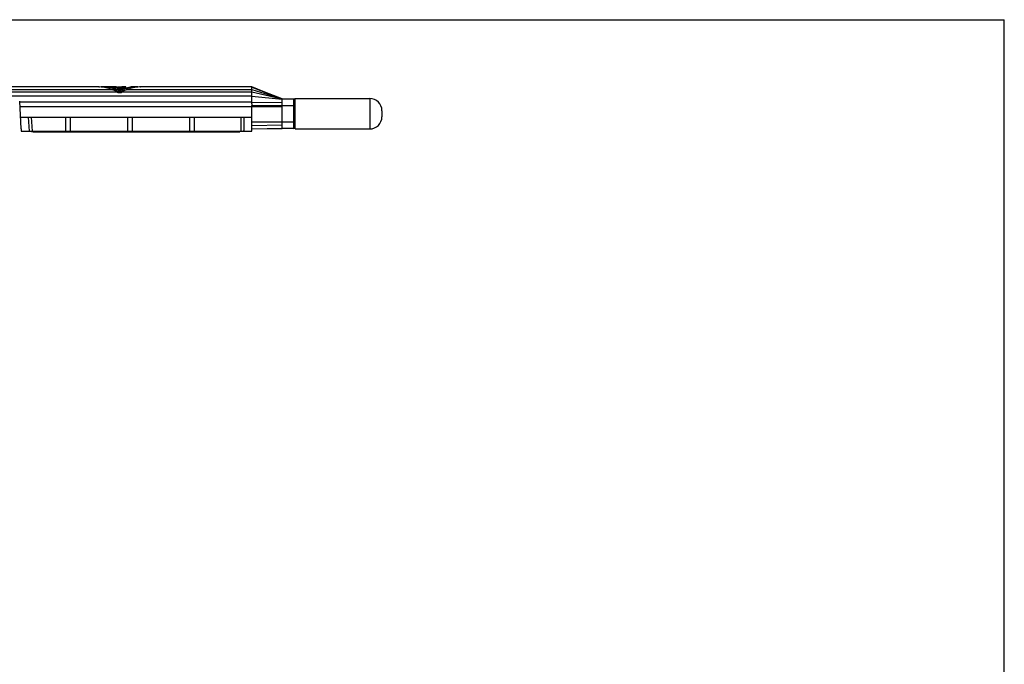
# Model space of a CAD drawing. Units: millimetres. Extents: x 0 to 420, y 0 to 297.
# Drawn here: x 193 to 420, y 148 to 297 of the extents above; entities that cross this region are included whole.
import ezdxf

# ---------------------------------------------------------------- set-up
doc = ezdxf.new("R2010")
doc.units = ezdxf.units.MM
doc.header["$LTSCALE"] = 23.1
doc.layers.get('0').update_dxf_attribs({"linetype": 'CONTINUOUS'})

msp = doc.modelspace()

# ---------------------------------------------------------------- linework, layer by layer
for p, q in [((0, 297), (420, 297)), ((420, 0), (420, 297)), ((211.13, 281.54), (175.19, 281.54)), ((211.13, 281.54), (211.15, 281.54)), ((211.74, 281.54), (211.74, 281.48)), ((213.8, 281.54), (212.17, 281.54)), ((213.8, 281.54), (213.8, 281.4)), ((215.27, 281.54), (214.47, 281.54)), ((215.27, 281.54), (215.32, 281.54)), ((215.32, 281.39), (215.32, 281.54)), ((216.62, 281.54), (216.64, 281.54)), ((216.65, 281.54), (216.64, 281.54)), ((216.94, 281.54), (216.65, 281.54)), ((216.9, 281.53), (216.94, 281.54)), ((216.94, 281.52), (216.94, 281.54)), ((217.08, 281.53), (217.12, 281.54)), ((217.42, 281.54), (217.12, 281.54)), ((217.43, 281.25), (217.43, 281.54)), ((218.57, 281.52), (218.62, 281.54)), ((220.24, 281.54), (218.62, 281.54)), ((220.24, 281.54), (220.24, 281.48)), ((220.83, 281.54), (220.85, 281.54)), ((246.49, 281.54), (220.85, 281.54)), ((246.49, 281.38), (246.49, 281.54)), ((214.59, 281.12), (214.59, 280.81)), ((214.72, 281.09), (214.72, 280.77)), ((215.39, 281.4), (215.32, 281.4)), ((217.1, 281.17), (215.42, 281.17)), ((215.99, 280.55), (215.99, 280.26)), ((216.94, 281.51), (216.93, 281.51)), ((216.93, 281.47), (216.95, 281.47)), ((246.49, 280.37), (246.49, 281.38)), ((246.49, 277.98), (246.49, 279.35)), ((193.29, 271.84), (192.96, 278.25)), ((246.49, 271.34), (246.49, 277.01)), ((253.49, 278.74), (256.19, 278.74)), ((253.49, 277.96), (253.49, 278.74)), ((253.49, 273.44), (253.49, 277.01)), ((256.49, 278.84), (273.69, 278.84)), ((256.49, 271.84), (256.49, 278.84)), ((276.49, 276.04), (276.49, 274.64)), ((193.15, 274.54), (246.49, 274.54)), ((203.59, 271.34), (203.59, 274.54)), ((204.59, 274.54), (204.59, 271.34)), ((217.89, 271.34), (217.89, 274.54)), ((218.89, 274.54), (218.89, 271.34)), ((232.19, 271.34), (232.19, 274.54)), ((233.19, 274.54), (233.19, 271.34)), ((193.29, 271.84), (193.33, 271.34)), ((193.33, 271.34), (246.49, 271.34)), ((195.29, 271.34), (196.04, 271.14)), ((196.04, 271.14), (243.74, 271.14)), ((244.49, 271.34), (243.74, 271.14)), ((246.49, 271.84), (253.49, 271.94)), ((253.49, 271.94), (253.49, 272.02)), ((256.19, 271.94), (253.49, 271.94)), ((256.49, 271.84), (273.69, 271.84))]:
    msp.add_line(p, q)
at = {"color": 9}
for p, q in [((215.27, 281.54), (215.27, 281.38)), ((175.19, 280.91), (214.28, 280.91)), ((175.19, 280.37), (215.32, 280.37)), ((246.49, 279.35), (175.19, 279.35)), ((214.47, 281.52), (214.47, 281.33)), ((214.72, 281.52), (214.72, 281.33)), ((215.24, 280.91), (216.74, 280.91)), ((216.59, 281.5), (216.59, 281.47)), ((216.66, 280.37), (246.49, 280.37)), ((216.93, 281.47), (216.93, 281.16)), ((217.7, 280.91), (246.49, 280.91)), ((246.49, 281.48), (253.49, 278.74)), ((246.49, 280.91), (253.49, 278.74)), ((246.49, 280.37), (253.49, 278.74)), ((246.49, 279.35), (253.49, 278.68)), ((246.49, 277.98), (192.97, 277.98)), ((193.02, 277.01), (253.49, 277.01)), ((246.49, 277.98), (253.49, 277.96)), ((246.49, 277.24), (256.49, 277.24)), ((253.49, 277.01), (253.49, 277.96)), ((256.19, 271.94), (256.19, 278.74)), ((273.69, 278.84), (273.69, 271.84)), ((194.9, 274.54), (195.13, 271.34)), ((195.61, 274.54), (195.84, 271.34)), ((243.98, 274.54), (243.98, 271.34)), ((244.68, 274.54), (244.68, 271.34)), ((246.49, 273.44), (256.49, 273.44)), ((246.49, 272.64), (253.49, 272.76)), ((246.49, 271.84), (253.49, 272.02))]:
    msp.add_line(p, q, dxfattribs=at)
msp.add_lwpolyline([(253.49, 278.74), (251.49, 279.53), (249.12, 280.48), (246.51, 281.53)])
for centre, radius, start, end in [((211.99, 291.62), 10.12, 265.6584, 266.5531), ((215.73, 291.7), 10.21, 273.6821, 274.6196), ((215.79, 290.99), 9.49, 274.6053, 275.1388), ((215.74, 291.52), 10.05, 275.9373, 276.6356), ((215.42, 292.63), 11.54, 281.7827, 286.0952), ((220.03, 291.19), 9.69, 274.3281, 274.7448), ((215.73, 291.6), 10.13, 274.8735, 275.2552), ((215.72, 291.73), 10.26, 275.2554, 275.9437), ((215.71, 291.76), 10.32, 275.6113, 276.7997), ((215.69, 291.79), 10.39, 276.9632, 278.1652), ((215.69, 291.19), 10.1, 277.1872, 278.0891), ((215.66, 291.42), 10.33, 278.0902, 278.6021), ((215.71, 291.1), 10.01, 278.5947, 279.2509), ((256.19, 278.44), 0.3, 0, 90), ((273.69, 276.04), 2.8, 360, 90), ((273.69, 274.64), 2.8, 270, 0), ((256.19, 272.24), 0.3, 270, 0)]:
    msp.add_arc(centre, radius, start, end)
for centre, major_axis, start_param, end_param in [((211.74, 271.54), (0, 10), 5.99429, 6.283185), ((212.17, 271.54), (0, 10), 6.103518, 6.283185), ((213.8, 271.54), (0, 10), -0.067182, 0), ((215.39, 271.54), (0, 10), 0.012318, 0.067182), ((220.24, 271.54), (10, 0), 1.570796, 1.928367), ((210.78, 271.54), (0, 10), 5.925614, 6.223045), ((212.53, 276.22), (0, 5), -0.591724, -0.357571), ((211.74, 271.54), (0, 9.7), -0.2981, -0.275454), ((217.44, 271.54), (10, 0), 1.655852, 1.859691), ((217.44, 271.54), (9.7, 0), 8.138425, 8.152082), ((217.69, 271.54), (10, 0), 1.668648, 1.873012), ((211.74, 271.54), (0, 10), -0.357571, -0.302216), ((211.74, 271.54), (0, 9.7), 5.829652, 5.971313), ((217.02, 271.54), (0, 10), 0.064183, 0.179667), ((213.49, 276.22), (0, 5), -0.523599, -0.357571), ((213.65, 277.88), (0, 3), -0.620792, -0.591724), ((218.13, 271.54), (10, 0), 1.69044, 1.844805), ((218.49, 276.22), (5, 0), 1.928367, 2.094395), ((220.24, 271.54), (9.7, 0), 8.135235, 8.307515), ((218.34, 277.88), (3, 0), 2.162521, 2.191588), ((219.45, 276.22), (5, 0), 1.928367, 2.162521), ((219.81, 271.54), (10, 0), 1.775689, 1.844805), ((221.2, 271.54), (10, 0), 1.630937, 1.928367)]:
    msp.add_ellipse(centre, major_axis=major_axis, ratio=1, start_param=start_param, end_param=end_param)
for points, knots in [([(211.22, 281.53), (211.21, 281.53), (211.18, 281.53), (211.15, 281.54), (211.13, 281.54)], [0, 0, 0, 0, 0.433123, 1, 1, 1, 1]), ([(217.12, 281.54), (217.12, 281.54), (217.12, 281.54), (217.12, 281.54), (217.11, 281.54), (217.11, 281.54), (217.09, 281.53), (217.07, 281.53), (217.05, 281.53), (217, 281.52), (216.96, 281.52), (216.94, 281.51)], [0, 0, 0, 0, 0.004028, 0.016087, 0.036136, 0.064133, 0.143812, 0.2548, 0.396679, 0.568708, 1, 1, 1, 1]), ([(217.17, 281.5), (217.21, 281.5), (217.26, 281.51), (217.48, 281.55), (217.43, 281.54)], [0, 0, 0, 0, 0.430085, 1, 1, 1, 1]), ([(220.85, 281.54), (220.86, 281.54), (220.81, 281.54), (220.79, 281.53), (220.69, 281.53), (220.64, 281.52), (220.6, 281.52)], [0, 0, 0, 0, 0.065539, 0.260019, 0.576147, 1, 1, 1, 1]), ([(215.24, 281.38), (215.14, 281.36), (214.93, 281.33), (214.59, 281.32), (214.26, 281.33), (214.05, 281.36), (213.95, 281.38)], [0, 0, 0, 0, 0.229714, 0.500002, 0.770289, 1, 1, 1, 1]), ([(214.47, 281.52), (214.51, 281.51), (214.59, 281.51), (214.68, 281.51), (214.72, 281.52)], [0, 0, 0, 0, 0.500022, 1, 1, 1, 1]), ([(216.59, 280.32), (216.51, 280.26), (216.32, 280.16), (215.99, 280.1), (215.66, 280.16), (215.47, 280.26), (215.39, 280.32)], [0, 0, 0, 0, 0.233833, 0.499975, 0.76614, 1, 1, 1, 1]), ([(246.49, 279.35), (246.49, 279.4), (246.49, 279.49), (246.49, 279.73), (246.49, 279.97), (246.49, 280.21), (246.49, 280.32), (246.49, 280.37)], [0, 0, 0, 0, 0.147184, 0.288952, 0.676979, 0.847291, 1, 1, 1, 1]), ([(253.49, 272.02), (253.49, 272.06), (253.49, 272.15), (253.48, 272.32), (253.49, 272.53), (253.49, 272.68), (253.49, 272.76)], [0, 0, 0, 0, 0.161356, 0.387808, 0.670929, 1, 1, 1, 1]), ([(253.49, 272.76), (253.49, 272.87), (253.5, 273.1), (253.49, 273.32), (253.49, 273.44)], [0, 0, 0, 0, 0.485935, 1, 1, 1, 1])]:
    msp.add_open_spline(points, degree=3, knots=knots)
for points, knots in [([(246.49, 277.62), (246.49, 277.65), (246.5, 277.71), (246.5, 277.8), (246.5, 277.89), (246.49, 277.95), (246.49, 277.98)], [0, 0, 0, 0, 0.257734, 0.510824, 0.758456, 1, 1, 1, 1]), ([(246.49, 277.62), (246.49, 277.55), (246.5, 277.43), (246.49, 277.3), (246.49, 277.24)], [0, 0, 0, 0, 0.494764, 1, 1, 1, 1]), ([(246.49, 277.01), (246.49, 277.05), (246.49, 277.12), (246.49, 277.2), (246.49, 277.24)], [0, 0, 0, 0, 0.500838, 1, 1, 1, 1])]:
    msp.add_open_spline(points, degree=3, knots=knots, dxfattribs=at)

doc.saveas('drawing.dxf')
